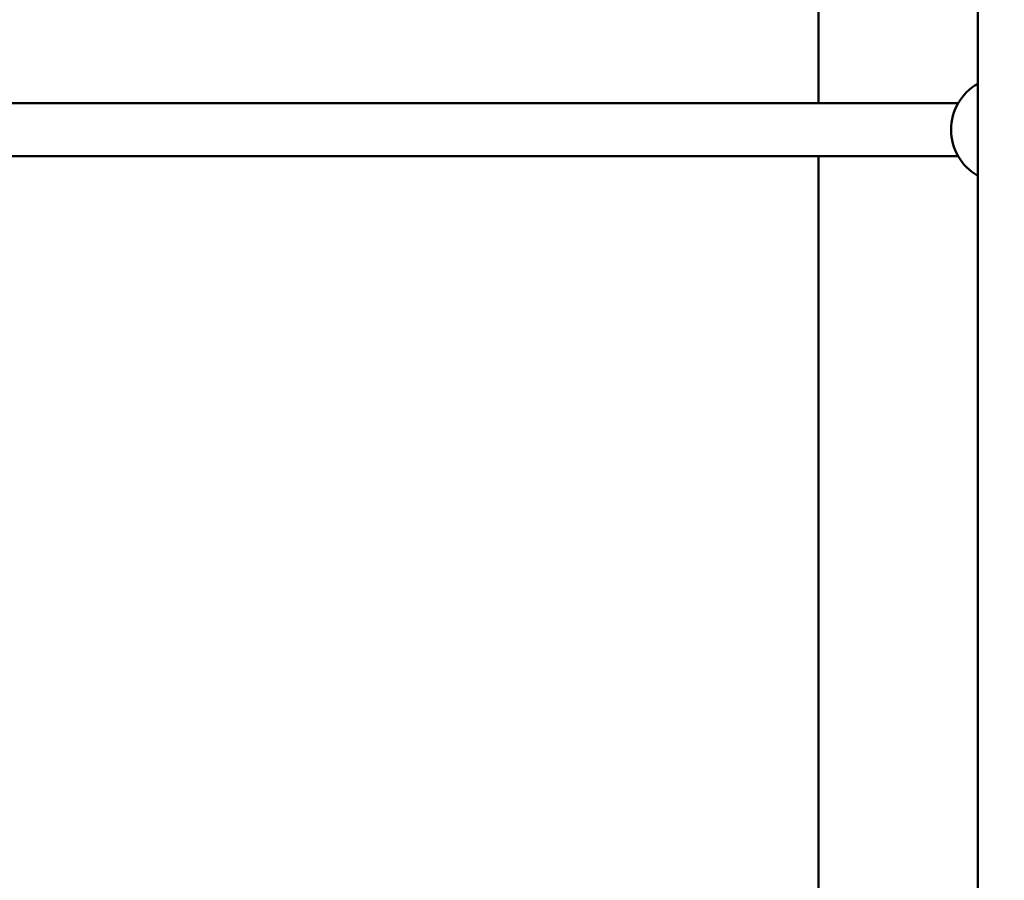
# Model space of a CAD drawing. Units: millimetres. Extents: x -685 to 30678, y 6 to 21188.
# Drawn here: x 23476 to 23847, y 18094 to 18418 of the extents above; entities that cross this region are included whole.
import ezdxf

# ---------------------------------------------------------------- set-up
doc = ezdxf.new("R2010")
doc.units = ezdxf.units.MM
doc.header["$MEASUREMENT"] = 0
doc.layers.add('Visible (ISO)', color=7, linetype='Continuous', lineweight=50)
doc.styles.get("Standard").update_dxf_attribs({"font": 'square721_bt_roman.ttf'})
doc.dimstyles.get("Standard").update_dxf_attribs({"dimtxt": 200, "dimasz": 100, "dimexe": 0.18, "dimexo": 0.0625, "dimgap": 40, "dimtad": 1, "dimdec": 0, "dimlfac": 0.1, "dimrnd": 5, "dimzin": 0, "dimdsep": 46, "dimtxsty": 'Standard', "dimcen": 0.09, "dimse1": 1, "dimse2": 1, "dimadec": 0, "dimazin": 0, "dimtfac": 1, "dimtdec": 0, "dimtofl": 0, "dimtmove": 0, "dimatfit": 3, "dimfxl": 1, "dimtolj": 1, "dimtzin": 0, "dimarcsym": 0})

# ---------------------------------------------------------------- blocks, each defined once
blk = doc.blocks.new('*D11')
at = {"color": 0, "lineweight": -2, "transparency": 16777216}
blk.add_line((17114.85, 20619.96), (30578.16, 20619.96), dxfattribs=at)
at = {"color": 0, "transparency": 16777216}
for points in [[(17114.85, 20636.63), (17114.85, 20603.29), (17014.85, 20619.96)], [(30578.16, 20636.63), (30578.16, 20603.29), (30678.16, 20619.96)]]:
    blk.add_solid(points, dxfattribs=at)
at = {"layer": 'Defpoints', "color": 0, "transparency": 16777216}
for p in [(30678.16, 20619.96), (17014.85, 15611.11), (30678.16, 15611.11)]:
    blk.add_point(p, dxfattribs=at)
at = {"color": 0, "transparency": 16777216, "insert": (23846.51, 20925.07), "char_height": 400, "attachment_point": 5}
blk.add_mtext('\\A1;1365', dxfattribs=at)
blk = doc.blocks.new('*D12')
at = {"color": 0, "lineweight": -2, "transparency": 16777216}
blk.add_line((16898.37, 20386.48), (16898.37, 15704.08), dxfattribs=at)
at = {"color": 0, "transparency": 16777216}
for points in [[(16881.7, 20386.48), (16915.04, 20386.48), (16898.37, 20486.48)], [(16881.7, 15704.08), (16915.04, 15704.08), (16898.37, 15604.08)]]:
    blk.add_solid(points, dxfattribs=at)
at = {"layer": 'Defpoints', "color": 0, "transparency": 16777216}
for p in [(23846.51, 20486.48), (16898.37, 15604.08), (24160.51, 15604.08)]:
    blk.add_point(p, dxfattribs=at)
at = {"color": 0, "transparency": 16777216, "insert": (16593.26, 18045.28), "char_height": 400, "attachment_point": 5, "rotation": 90}
blk.add_mtext('\\A1;490', dxfattribs=at)

msp = doc.modelspace()

# ---------------------------------------------------------------- linework, layer by layer
at = {"layer": 'Visible (ISO)'}
for p, q in [((23776.66, 18840.56), (23776.66, 18386.41)), ((23836.51, 18425.22), (23836.51, 17768.12)), ((23829.19, 18386.41), (23137.41, 18386.41)), ((23829.19, 18366.41), (23137.41, 18366.41)), ((23776.66, 18366.41), (23776.66, 17796.31))]:
    msp.add_line(p, q, dxfattribs=at)
msp.add_arc((23846.51, 18376.41), 20, 120, 240, dxfattribs=at)

# ---------------------------------------------------------------- dimensions: what is measured, and where the dimension line sits
dim = msp.add_linear_dim(base=(30678.16, 20619.96), p1=(17014.85, 15611.11), p2=(30678.16, 15611.11), dimstyle='Standard', override={"dimtxt": 400, "dimgap": 100})
dim.commit()
dim.dimension.update_dxf_attribs({"geometry": '*D11', "text_midpoint": (23846.51, 20925.07)})
dim = msp.add_linear_dim(base=(16898.37, 15604.08), p1=(23846.51, 20486.48), p2=(24160.51, 15604.08), angle=90, dimstyle='Standard', override={"dimtxt": 400, "dimgap": 100})
dim.commit()
dim.dimension.update_dxf_attribs({"geometry": '*D12', "text_midpoint": (16593.26, 18045.28)})

doc.saveas('drawing.dxf')
